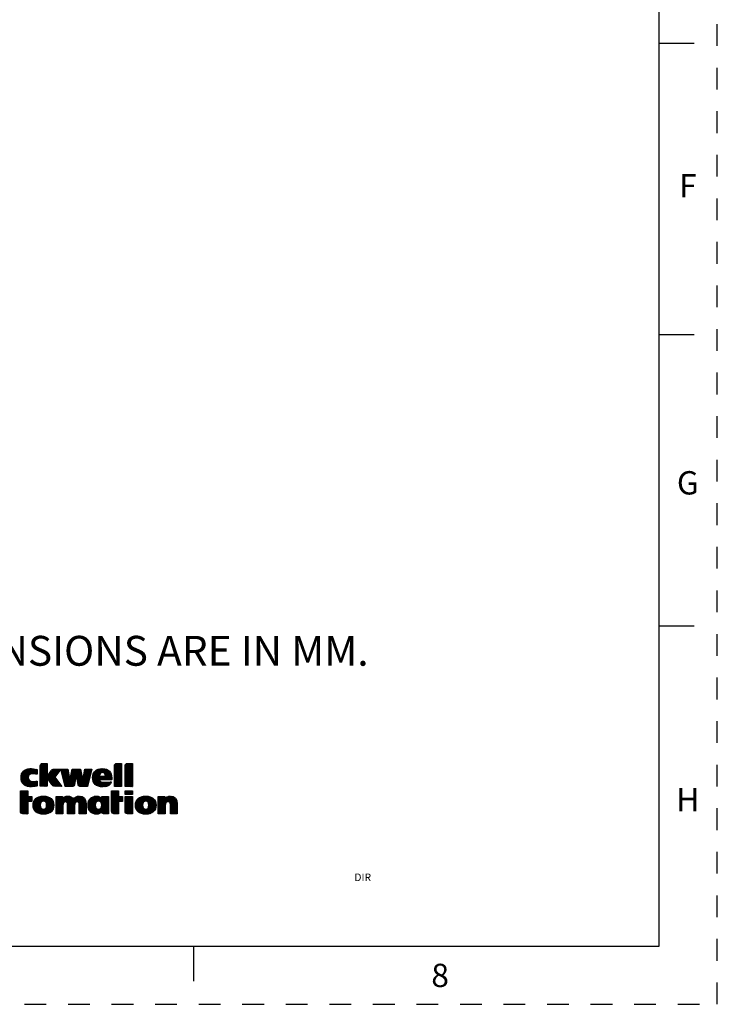
# Model space of a CAD drawing. Units: inches. Extents: x 0 to 34, y 0 to 22.
# Drawn here: x 28 to 34, y 0 to 8.5 of the extents above; entities that cross this region are included whole.
import ezdxf

# ---------------------------------------------------------------- set-up
doc = ezdxf.new("R2010")
doc.units = ezdxf.units.IN
doc.header["$LTSCALE"] = 1.87
doc.header["$MEASUREMENT"] = 0
doc.linetypes.add('HIDDEN', pattern=[0.2, 0.1, -0.1])
doc.layers.get('0').update_dxf_attribs({"linetype": 'CONTINUOUS'})
doc.layers.add('DEFAULT_2', color=8, linetype='HIDDEN')
doc.styles.get("Standard").update_dxf_attribs({"font": 'txt', "width": 0.8})
doc.styles.add('TEXTSTYLE_2', font='txt')

# ---------------------------------------------------------------- blocks, each defined once
blk = doc.blocks.new('2019_RA_LOGO_TB_BL0', base_point=(28.124, 1.862))
at = {"color": 2, "linetype": 'CONTINUOUS'}
for p, q in [((28.1839, 2.0148), (28.2377, 2.0687)), ((28.1839, 2.0234), (28.2292, 2.0687)), ((28.1839, 2.032), (28.2206, 2.0687)), ((28.1839, 2.0406), (28.212, 2.0687)), ((28.1839, 2.0062), (28.2433, 2.0656)), ((28.1839, 1.9976), (28.2433, 2.0571)), ((28.1839, 1.9891), (28.2433, 2.0485)), ((28.1839, 1.9805), (28.2433, 2.0399)), ((28.1839, 1.9719), (28.2433, 2.0313)), ((28.1845, 2.0498), (28.2028, 2.0681)), ((28.8212, 2.0084), (28.881, 2.0681)), ((28.8212, 2.017), (28.8724, 2.0681)), ((28.8212, 2.0255), (28.8638, 2.0681)), ((28.8212, 2.0341), (28.8552, 2.0681)), ((28.8212, 2.0427), (28.8466, 2.0681)), ((28.8212, 1.9998), (28.8836, 2.0621)), ((28.8212, 1.9912), (28.8836, 2.0536)), ((28.8212, 1.9826), (28.8836, 2.045)), ((28.8212, 1.974), (28.8836, 2.0364)), ((28.822, 2.0521), (28.8372, 2.0673)), ((28.9134, 2.0062), (28.9754, 2.0681)), ((28.9134, 2.0148), (28.9668, 2.0681)), ((28.9134, 2.0233), (28.9582, 2.0681)), ((28.9134, 2.0319), (28.9496, 2.0681)), ((28.9134, 2.0405), (28.9411, 2.0681)), ((28.9134, 1.9976), (28.9758, 2.0599)), ((28.9134, 1.989), (28.9758, 2.0514)), ((28.9134, 1.9804), (28.9758, 2.0428)), ((28.9134, 1.9718), (28.9758, 2.0342)), ((28.9139, 2.0495), (28.9321, 2.0677)), ((28.0199, 1.9452), (28.0978, 2.0231)), ((28.0204, 1.9372), (28.1061, 2.0229)), ((28.0204, 1.9543), (28.0886, 2.0225)), ((28.0212, 1.9294), (28.1145, 2.0226)), ((28.0217, 1.9642), (28.0783, 2.0208)), ((28.0227, 1.9223), (28.1224, 2.022)), ((28.0247, 1.9157), (28.1302, 2.0212)), ((28.0247, 1.9758), (28.0663, 2.0174)), ((28.0271, 1.9095), (28.1376, 2.02)), ((28.0301, 1.904), (28.0829, 1.9567)), ((28.0328, 1.9925), (28.0492, 2.0089)), ((28.0333, 1.8985), (28.0811, 1.9464)), ((28.1018, 1.9757), (28.1448, 2.0187)), ((28.1125, 1.9778), (28.1521, 2.0174)), ((28.1213, 1.9779), (28.1576, 2.0142)), ((28.1296, 1.9777), (28.1584, 2.0065)), ((28.1379, 1.9774), (28.1584, 1.9979)), ((28.1456, 1.9765), (28.1584, 1.9893)), ((28.1532, 1.9755), (28.1584, 1.9808)), ((28.1839, 1.9633), (28.2433, 2.0227)), ((28.1839, 1.8946), (28.3091, 2.0198)), ((28.1839, 1.8861), (28.3176, 2.0197)), ((28.1839, 1.9547), (28.2433, 2.0141)), ((28.1839, 1.9461), (28.2433, 2.0056)), ((28.1839, 1.9376), (28.2433, 1.997)), ((28.1839, 1.929), (28.2433, 1.9884)), ((28.1839, 1.9204), (28.2433, 1.9798)), ((28.1839, 1.9118), (28.2433, 1.9712)), ((28.1839, 1.9032), (28.2433, 1.9626)), ((28.2467, 1.9403), (28.3261, 2.0197)), ((28.2502, 1.9352), (28.3346, 2.0196)), ((28.2537, 1.9301), (28.3431, 2.0196)), ((28.2572, 1.925), (28.3517, 2.0195)), ((28.2607, 1.92), (28.3602, 2.0194)), ((28.261, 1.9803), (28.3002, 2.0196)), ((28.2642, 1.9149), (28.3412, 1.9919)), ((28.2677, 1.9098), (28.3101, 1.9522)), ((28.2712, 1.9047), (28.3121, 1.9456)), ((28.2822, 2.0102), (28.2871, 2.015)), ((28.364, 2.0147), (28.3687, 2.0194)), ((28.3657, 2.0078), (28.3773, 2.0194)), ((28.3674, 2.0009), (28.3859, 2.0194)), ((28.369, 1.9939), (28.3945, 2.0194)), ((28.3707, 1.987), (28.4031, 2.0194)), ((28.3723, 1.9801), (28.4117, 2.0194)), ((28.374, 1.9731), (28.4202, 2.0194)), ((28.3756, 1.9662), (28.4232, 2.0138)), ((28.3773, 1.9593), (28.4245, 2.0065)), ((28.3789, 1.9524), (28.4258, 1.9992)), ((28.3806, 1.9454), (28.4271, 1.9919)), ((28.3822, 1.9385), (28.4284, 1.9846)), ((28.3839, 1.9316), (28.4297, 1.9774)), ((28.3856, 1.9246), (28.431, 1.9701)), ((28.3872, 1.9177), (28.4323, 1.9628)), ((28.3889, 1.9108), (28.4336, 1.9555)), ((28.3905, 1.9039), (28.4349, 1.9482)), ((28.3971, 1.8762), (28.4921, 1.9711)), ((28.4007, 1.8711), (28.4907, 1.9611)), ((28.4093, 1.8711), (28.4892, 1.9511)), ((28.4408, 1.9284), (28.5304, 2.018)), ((28.443, 1.9391), (28.5232, 2.0194)), ((28.4451, 1.9499), (28.5147, 2.0194)), ((28.4473, 1.9606), (28.5061, 2.0194)), ((28.4495, 1.9714), (28.4975, 2.0194)), ((28.4517, 1.9822), (28.4889, 2.0194)), ((28.4538, 1.9929), (28.4803, 2.0194)), ((28.456, 2.0037), (28.4717, 2.0194)), ((28.4582, 2.0145), (28.4632, 2.0194)), ((28.4929, 1.9719), (28.5318, 2.0109)), ((28.4976, 1.9681), (28.5333, 2.0037)), ((28.4987, 1.9606), (28.5347, 1.9966)), ((28.4998, 1.9531), (28.5362, 1.9894)), ((28.5009, 1.9456), (28.5376, 1.9823)), ((28.502, 1.9381), (28.5391, 1.9751)), ((28.5031, 1.9306), (28.5405, 1.968)), ((28.5041, 1.9231), (28.5419, 1.9609)), ((28.5052, 1.9156), (28.5434, 1.9537)), ((28.5063, 1.9081), (28.5448, 1.9466)), ((28.5119, 1.8793), (28.6186, 1.986)), ((28.5156, 1.8744), (28.6159, 1.9747)), ((28.5217, 1.872), (28.6132, 1.9634)), ((28.5295, 1.8711), (28.6105, 1.9521)), ((28.5505, 1.9265), (28.6213, 1.9973)), ((28.5524, 1.937), (28.624, 2.0085)), ((28.5543, 1.9475), (28.6265, 2.0196)), ((28.5562, 1.958), (28.6179, 2.0196)), ((28.5581, 1.9685), (28.6092, 2.0196)), ((28.56, 1.979), (28.6006, 2.0195)), ((28.5619, 1.9894), (28.592, 2.0195)), ((28.5638, 1.9999), (28.5834, 2.0195)), ((28.5657, 2.0104), (28.5748, 2.0194)), ((28.6348, 1.9507), (28.7067, 2.0226)), ((28.6349, 1.9422), (28.7156, 2.023)), ((28.6355, 1.9342), (28.7241, 2.0229)), ((28.6357, 1.9602), (28.6969, 2.0214)), ((28.6366, 1.9268), (28.7321, 2.0223)), ((28.6375, 1.9706), (28.686, 2.0191)), ((28.6382, 1.9197), (28.6988, 1.9804)), ((28.6402, 1.9132), (28.6932, 1.9662)), ((28.6422, 1.9839), (28.6723, 2.0139)), ((28.6427, 1.9072), (28.6936, 1.958)), ((28.6455, 1.9014), (28.7022, 1.958)), ((28.6491, 1.8964), (28.7108, 1.958)), ((28.6529, 1.8916), (28.7194, 1.958)), ((28.6963, 1.9264), (28.7279, 1.958)), ((28.7019, 1.9834), (28.7396, 2.0212)), ((28.7049, 1.9264), (28.7365, 1.958)), ((28.7135, 1.9264), (28.7835, 1.9964)), ((28.7155, 1.9885), (28.7467, 2.0197)), ((28.7221, 1.9264), (28.7869, 1.9912)), ((28.7241, 1.9885), (28.7532, 2.0176)), ((28.7306, 1.9264), (28.7901, 1.9859)), ((28.7307, 1.9865), (28.7595, 2.0153)), ((28.7357, 1.983), (28.765, 2.0123)), ((28.7392, 1.9264), (28.7926, 1.9798)), ((28.7395, 1.9782), (28.7703, 2.009)), ((28.7423, 1.9723), (28.7751, 2.0052)), ((28.7439, 1.9654), (28.7795, 2.001)), ((28.7478, 1.9264), (28.7949, 1.9734)), ((28.7564, 1.9264), (28.7965, 1.9665)), ((28.765, 1.9264), (28.7978, 1.9592)), ((28.7736, 1.9264), (28.7985, 1.9514)), ((28.8212, 1.9655), (28.8836, 2.0278)), ((28.8212, 1.9569), (28.8836, 2.0192)), ((28.8212, 1.9483), (28.8836, 2.0106)), ((28.8212, 1.9397), (28.8836, 2.0021)), ((28.8212, 1.9311), (28.8836, 1.9935)), ((28.8212, 1.9225), (28.8836, 1.9849)), ((28.8212, 1.914), (28.8836, 1.9763)), ((28.8212, 1.9054), (28.8836, 1.9677)), ((28.8212, 1.8968), (28.8836, 1.9591)), ((28.8212, 1.8882), (28.8836, 1.9506)), ((28.9134, 1.9633), (28.9758, 2.0256)), ((28.9134, 1.9547), (28.9758, 2.017)), ((28.9134, 1.9461), (28.9758, 2.0084)), ((28.9134, 1.9375), (28.9758, 1.9999)), ((28.9134, 1.9289), (28.9758, 1.9913)), ((28.9134, 1.9203), (28.9758, 1.9827)), ((28.9134, 1.9117), (28.9758, 1.9741)), ((28.9134, 1.9032), (28.9758, 1.9655)), ((28.9134, 1.8946), (28.9758, 1.9569)), ((28.9134, 1.886), (28.9758, 1.9484)), ((28.0372, 1.8939), (28.0819, 1.9385)), ((28.0412, 1.8893), (28.084, 1.9321)), ((28.0459, 1.8854), (28.0874, 1.9269)), ((28.0508, 1.8817), (28.0916, 1.9225)), ((28.0562, 1.8786), (28.0967, 1.9191)), ((28.062, 1.8757), (28.1027, 1.9164)), ((28.0681, 1.8733), (28.1096, 1.9148)), ((28.0747, 1.8713), (28.1174, 1.914)), ((28.0817, 1.8697), (28.126, 1.914)), ((28.089, 1.8685), (28.1348, 1.9142)), ((28.0972, 1.8681), (28.1435, 1.9144)), ((28.1057, 1.868), (28.1524, 1.9147)), ((28.1143, 1.868), (28.1584, 1.9121)), ((28.1237, 1.8688), (28.1584, 1.9035)), ((28.133, 1.8695), (28.1584, 1.8949)), ((28.1433, 1.8713), (28.1584, 1.8863)), ((28.1537, 1.8731), (28.1581, 1.8775)), ((28.1839, 1.8775), (28.2433, 1.9369)), ((28.1863, 1.8714), (28.2433, 1.9283)), ((28.1949, 1.8714), (28.2433, 1.9197)), ((28.2035, 1.8714), (28.2433, 1.9111)), ((28.2121, 1.8714), (28.2433, 1.9026)), ((28.2207, 1.8714), (28.2433, 1.894)), ((28.2293, 1.8714), (28.2433, 1.8854)), ((28.2378, 1.8714), (28.2433, 1.8768)), ((28.2747, 1.8996), (28.3158, 1.9407)), ((28.2782, 1.8945), (28.3195, 1.9358)), ((28.2817, 1.8894), (28.3232, 1.9309)), ((28.2853, 1.8845), (28.3269, 1.9261)), ((28.2892, 1.8798), (28.3306, 1.9212)), ((28.2937, 1.8757), (28.3343, 1.9163)), ((28.2998, 1.8732), (28.338, 1.9114)), ((28.3067, 1.8715), (28.3417, 1.9065)), ((28.315, 1.8713), (28.3454, 1.9017)), ((28.3235, 1.8712), (28.3491, 1.8968)), ((28.3321, 1.8711), (28.3528, 1.8919)), ((28.3406, 1.8711), (28.3565, 1.887)), ((28.3491, 1.871), (28.3602, 1.8821)), ((28.3576, 1.8709), (28.3639, 1.8773)), ((28.3661, 1.8709), (28.3676, 1.8724)), ((28.3922, 1.8969), (28.4362, 1.9409)), ((28.3938, 1.89), (28.4375, 1.9336)), ((28.3955, 1.8831), (28.4388, 1.9264)), ((28.4179, 1.8711), (28.4878, 1.941)), ((28.4265, 1.8711), (28.4863, 1.931)), ((28.435, 1.8711), (28.4849, 1.921)), ((28.4436, 1.8711), (28.4834, 1.9109)), ((28.4522, 1.8711), (28.482, 1.9009)), ((28.4608, 1.8711), (28.4805, 1.8909)), ((28.4712, 1.873), (28.4774, 1.8791)), ((28.5074, 1.9006), (28.5463, 1.9394)), ((28.5085, 1.8931), (28.5477, 1.9323)), ((28.5096, 1.8856), (28.5491, 1.9252)), ((28.538, 1.8711), (28.6078, 1.9409)), ((28.5466, 1.8711), (28.6051, 1.9296)), ((28.5552, 1.8711), (28.6024, 1.9183)), ((28.5638, 1.8711), (28.5997, 1.907)), ((28.5724, 1.8711), (28.597, 1.8957)), ((28.581, 1.8711), (28.5943, 1.8844)), ((28.5895, 1.8711), (28.5916, 1.8732)), ((28.6573, 1.8874), (28.6943, 1.9243)), ((28.662, 1.8835), (28.697, 1.9185)), ((28.6671, 1.88), (28.7009, 1.9138)), ((28.6728, 1.8771), (28.7063, 1.9106)), ((28.6786, 1.8744), (28.7129, 1.9087)), ((28.6852, 1.8723), (28.7205, 1.9077)), ((28.6918, 1.8704), (28.7288, 1.9074)), ((28.6992, 1.8692), (28.7374, 1.9074)), ((28.7065, 1.868), (28.7461, 1.9075)), ((28.7147, 1.8675), (28.7549, 1.9077)), ((28.7229, 1.8671), (28.7637, 1.9079)), ((28.7317, 1.8674), (28.7726, 1.9082)), ((28.7408, 1.8679), (28.7815, 1.9085)), ((28.7513, 1.8698), (28.7904, 1.9089)), ((28.7634, 1.8733), (28.7935, 1.9034)), ((28.7821, 1.9264), (28.799, 1.9432)), ((28.7907, 1.9264), (28.799, 1.9346)), ((28.8212, 1.8796), (28.8836, 1.942)), ((28.8212, 1.871), (28.8836, 1.9334)), ((28.8296, 1.8709), (28.8836, 1.9248)), ((28.8382, 1.8709), (28.8836, 1.9162)), ((28.8468, 1.8709), (28.8836, 1.9076)), ((28.8554, 1.8709), (28.8836, 1.8991)), ((28.864, 1.8709), (28.8836, 1.8905)), ((28.8726, 1.8709), (28.8836, 1.8819)), ((28.8811, 1.8709), (28.8836, 1.8733)), ((28.9134, 1.8774), (28.9758, 1.9398)), ((28.9155, 1.8709), (28.9758, 1.9312)), ((28.9241, 1.8709), (28.9758, 1.9226)), ((28.9326, 1.8709), (28.9758, 1.914)), ((28.9412, 1.8709), (28.9758, 1.9054)), ((28.9498, 1.8709), (28.9758, 1.8969)), ((28.9584, 1.8709), (28.9758, 1.8883)), ((28.967, 1.8709), (28.9758, 1.8797)), ((28.9756, 1.8709), (28.9758, 1.8711)), ((28.0142, 1.7764), (28.0701, 1.8324)), ((28.0142, 1.785), (28.0615, 1.8324)), ((28.0142, 1.7936), (28.0529, 1.8324)), ((28.0142, 1.8022), (28.0444, 1.8324)), ((28.0142, 1.8108), (28.0358, 1.8324)), ((28.0142, 1.8194), (28.0272, 1.8324)), ((28.0142, 1.8279), (28.0186, 1.8324)), ((28.0142, 1.7679), (28.0772, 1.8309)), ((28.0142, 1.7593), (28.0772, 1.8223)), ((28.0142, 1.7507), (28.0772, 1.8137)), ((28.0142, 1.7421), (28.0772, 1.8051)), ((28.0142, 1.7335), (28.0772, 1.7965)), ((28.0142, 1.7249), (28.0772, 1.7879)), ((28.0142, 1.6906), (28.1072, 1.7836)), ((28.0142, 1.6992), (28.0986, 1.7836)), ((28.0142, 1.7078), (28.09, 1.7836)), ((28.0142, 1.7164), (28.0815, 1.7836)), ((28.0142, 1.682), (28.113, 1.7809)), ((28.1236, 1.7056), (28.205, 1.7871)), ((28.1237, 1.7143), (28.1955, 1.7861)), ((28.1242, 1.6976), (28.2138, 1.7872)), ((28.1244, 1.7236), (28.1853, 1.7845)), ((28.1255, 1.6903), (28.222, 1.7868)), ((28.1268, 1.7345), (28.1737, 1.7815)), ((28.1271, 1.6833), (28.2298, 1.786)), ((28.1295, 1.6772), (28.2372, 1.7849)), ((28.204, 1.7431), (28.2442, 1.7833)), ((28.2138, 1.7443), (28.2509, 1.7814)), ((28.221, 1.7429), (28.2571, 1.779)), ((28.2266, 1.7399), (28.2629, 1.7763)), ((28.3205, 1.6879), (28.4197, 1.7872)), ((28.3205, 1.6793), (28.428, 1.7868)), ((28.3205, 1.6965), (28.4102, 1.7862)), ((28.3205, 1.6708), (28.4356, 1.7858)), ((28.3205, 1.7308), (28.3734, 1.7838)), ((28.3205, 1.7394), (28.3648, 1.7838)), ((28.3205, 1.748), (28.3563, 1.7838)), ((28.3205, 1.7566), (28.3477, 1.7838)), ((28.3205, 1.7652), (28.3391, 1.7838)), ((28.3205, 1.7738), (28.3305, 1.7838)), ((28.3205, 1.7823), (28.3219, 1.7838)), ((28.3205, 1.7051), (28.3988, 1.7834)), ((28.3205, 1.7223), (28.3748, 1.7765)), ((28.3958, 1.7374), (28.4421, 1.7838)), ((28.4051, 1.7382), (28.4483, 1.7814)), ((28.4115, 1.736), (28.4536, 1.7781)), ((28.4201, 1.6845), (28.5227, 1.7871)), ((28.4201, 1.6931), (28.5136, 1.7866)), ((28.4201, 1.6759), (28.5305, 1.7863)), ((28.4201, 1.6673), (28.5379, 1.7851)), ((28.4201, 1.7016), (28.5032, 1.7848)), ((28.4201, 1.7102), (28.4886, 1.7788)), ((28.4994, 1.738), (28.5444, 1.783)), ((28.5073, 1.7374), (28.5503, 1.7804)), ((28.5129, 1.7344), (28.5556, 1.7771)), ((28.5957, 1.7142), (28.6693, 1.7878)), ((28.5957, 1.7056), (28.6774, 1.7873)), ((28.5964, 1.6977), (28.6844, 1.7857)), ((28.5966, 1.7237), (28.6601, 1.7872)), ((28.5973, 1.69), (28.6908, 1.7835)), ((28.5982, 1.7339), (28.6501, 1.7858)), ((28.5989, 1.6831), (28.6964, 1.7806)), ((28.6007, 1.6763), (28.7014, 1.777)), ((28.6019, 1.7461), (28.6381, 1.7824)), ((28.6928, 1.7427), (28.7344, 1.7843)), ((28.6987, 1.7399), (28.743, 1.7843)), ((28.7034, 1.7361), (28.7516, 1.7843)), ((28.707, 1.7311), (28.7602, 1.7843)), ((28.7097, 1.7252), (28.7688, 1.7843)), ((28.7116, 1.7185), (28.7718, 1.7787)), ((28.7124, 1.7708), (28.7259, 1.7843)), ((28.7124, 1.7794), (28.7173, 1.7843)), ((28.7967, 1.7778), (28.8513, 1.8325)), ((28.7967, 1.7864), (28.8427, 1.8325)), ((28.7967, 1.795), (28.8342, 1.8325)), ((28.7967, 1.8036), (28.8256, 1.8325)), ((28.7967, 1.8122), (28.817, 1.8325)), ((28.7967, 1.8207), (28.8084, 1.8325)), ((28.7967, 1.8293), (28.7998, 1.8325)), ((28.7967, 1.7692), (28.8561, 1.8287)), ((28.7967, 1.7607), (28.8561, 1.8201)), ((28.7967, 1.7521), (28.8561, 1.8115)), ((28.7967, 1.7435), (28.8561, 1.8029)), ((28.7967, 1.7349), (28.8561, 1.7943)), ((28.7967, 1.7263), (28.8561, 1.7857)), ((28.7967, 1.692), (28.8884, 1.7838)), ((28.7967, 1.7006), (28.8798, 1.7838)), ((28.7967, 1.7092), (28.8713, 1.7838)), ((28.7967, 1.7177), (28.8627, 1.7838)), ((28.7967, 1.6834), (28.892, 1.7787)), ((28.9135, 1.8325), (28.9765, 1.8325)), ((28.9135, 1.8018), (28.9135, 1.8325)), ((28.9135, 1.8089), (28.9372, 1.8325)), ((28.9135, 1.8174), (28.9286, 1.8325)), ((28.9135, 1.826), (28.92, 1.8325)), ((28.9765, 1.8018), (28.9135, 1.8018)), ((28.9135, 1.723), (28.9743, 1.7838)), ((28.9135, 1.7316), (28.9657, 1.7838)), ((28.9135, 1.7402), (28.9571, 1.7838)), ((28.9135, 1.7488), (28.9485, 1.7838)), ((28.9135, 1.7574), (28.9399, 1.7838)), ((28.9135, 1.7659), (28.9313, 1.7838)), ((28.9135, 1.7745), (28.9228, 1.7838)), ((28.9135, 1.7831), (28.9142, 1.7838)), ((28.9135, 1.7144), (28.9765, 1.7774)), ((28.915, 1.8018), (28.9458, 1.8325)), ((28.9236, 1.8018), (28.9543, 1.8325)), ((28.9322, 1.8018), (28.9629, 1.8325)), ((28.9408, 1.8018), (28.9715, 1.8325)), ((28.9494, 1.8018), (28.9765, 1.8289)), ((28.9579, 1.8018), (28.9765, 1.8204)), ((28.9665, 1.8018), (28.9765, 1.8118)), ((28.9751, 1.8018), (28.9765, 1.8032)), ((28.9765, 1.8325), (28.9765, 1.8018)), ((29.0018, 1.7083), (29.0803, 1.7868)), ((29.0023, 1.7002), (29.0894, 1.7873)), ((29.0023, 1.7173), (29.0708, 1.7858)), ((29.0033, 1.6926), (29.0977, 1.7871)), ((29.0036, 1.7272), (29.06, 1.7836)), ((29.0048, 1.6856), (29.1055, 1.7863)), ((29.0068, 1.7391), (29.0474, 1.7797)), ((29.007, 1.6791), (29.1133, 1.7854)), ((29.0765, 1.7401), (29.1203, 1.7838)), ((29.0894, 1.7444), (29.1272, 1.7822)), ((29.0971, 1.7435), (29.1334, 1.7798)), ((29.1032, 1.741), (29.1395, 1.7773)), ((29.1988, 1.6821), (29.3038, 1.7871)), ((29.1988, 1.6907), (29.2949, 1.7868)), ((29.1988, 1.6735), (29.3118, 1.7865)), ((29.1988, 1.6649), (29.3192, 1.7853)), ((29.1988, 1.6993), (29.2845, 1.785)), ((29.1988, 1.7336), (29.2489, 1.7838)), ((29.1988, 1.7422), (29.2404, 1.7838)), ((29.1988, 1.7508), (29.2318, 1.7838)), ((29.1988, 1.7594), (29.2232, 1.7838)), ((29.1988, 1.7679), (29.2146, 1.7838)), ((29.1988, 1.7765), (29.206, 1.7838)), ((29.1988, 1.725), (29.2536, 1.7799)), ((29.1988, 1.7079), (29.2708, 1.7798)), ((29.2815, 1.739), (29.326, 1.7835)), ((29.2893, 1.7383), (29.3319, 1.7809)), ((29.2951, 1.7355), (29.3375, 1.7779)), ((28.0142, 1.6734), (28.0772, 1.7364)), ((28.0142, 1.6649), (28.0772, 1.7278)), ((28.0142, 1.6563), (28.0772, 1.7193)), ((28.0157, 1.6492), (28.0772, 1.7107)), ((28.0187, 1.6437), (28.0772, 1.7021)), ((28.023, 1.6393), (28.0772, 1.6935)), ((28.0806, 1.7399), (28.113, 1.7723)), ((28.0892, 1.7399), (28.113, 1.7637)), ((28.0978, 1.7399), (28.113, 1.7551)), ((28.1064, 1.7399), (28.113, 1.7465)), ((28.1321, 1.6712), (28.1882, 1.7273)), ((28.1332, 1.7495), (28.1581, 1.7744)), ((28.1353, 1.6658), (28.1853, 1.7158)), ((28.1389, 1.6608), (28.1849, 1.7068)), ((28.1429, 1.6562), (28.1858, 1.6992)), ((28.1473, 1.652), (28.1878, 1.6925)), ((28.1887, 1.6334), (28.2956, 1.7403)), ((28.1964, 1.6324), (28.2979, 1.734)), ((28.2042, 1.6317), (28.2994, 1.7269)), ((28.2125, 1.6314), (28.3005, 1.7194)), ((28.2215, 1.6318), (28.3011, 1.7114)), ((28.231, 1.6327), (28.3008, 1.7025)), ((28.2311, 1.7359), (28.2684, 1.7732)), ((28.2346, 1.7307), (28.2735, 1.7696)), ((28.2346, 1.6879), (28.2931, 1.7464)), ((28.2372, 1.7248), (28.2782, 1.7658)), ((28.2388, 1.7178), (28.2825, 1.7615)), ((28.2389, 1.7007), (28.2899, 1.7517)), ((28.2395, 1.7099), (28.2865, 1.7569)), ((28.2415, 1.6347), (28.2997, 1.6929)), ((28.3205, 1.7137), (28.3748, 1.768)), ((28.3205, 1.6622), (28.3826, 1.7243)), ((28.3205, 1.6536), (28.3798, 1.7129)), ((28.3205, 1.645), (28.3793, 1.7038)), ((28.3205, 1.6364), (28.3793, 1.6953)), ((28.4159, 1.7318), (28.4585, 1.7744)), ((28.4183, 1.7256), (28.463, 1.7703)), ((28.4194, 1.7182), (28.4669, 1.7656)), ((28.4201, 1.6587), (28.481, 1.7197)), ((28.4201, 1.6501), (28.4794, 1.7095)), ((28.4201, 1.6416), (28.4792, 1.7007)), ((28.4223, 1.6352), (28.4792, 1.6921)), ((28.5164, 1.7294), (28.5603, 1.7732)), ((28.5186, 1.7229), (28.5645, 1.7688)), ((28.5193, 1.7151), (28.568, 1.7638)), ((28.5197, 1.7068), (28.5711, 1.7583)), ((28.5197, 1.6982), (28.5736, 1.7522)), ((28.5197, 1.6897), (28.5755, 1.7455)), ((28.5197, 1.6811), (28.577, 1.7384)), ((28.5197, 1.6725), (28.5778, 1.7307)), ((28.5197, 1.6639), (28.5785, 1.7227)), ((28.5197, 1.6553), (28.5785, 1.7142)), ((28.5197, 1.6467), (28.5785, 1.7056)), ((28.5197, 1.6382), (28.5785, 1.697)), ((28.6033, 1.6703), (28.6619, 1.7289)), ((28.606, 1.6644), (28.6582, 1.7167)), ((28.6095, 1.6593), (28.6577, 1.7075)), ((28.613, 1.6543), (28.6585, 1.6998)), ((28.6174, 1.65), (28.6604, 1.6931)), ((28.6597, 1.6323), (28.7718, 1.7444)), ((28.6678, 1.6318), (28.7718, 1.7358)), ((28.6746, 1.7416), (28.7061, 1.7731)), ((28.6768, 1.6322), (28.7718, 1.7272)), ((28.6854, 1.7438), (28.7098, 1.7683)), ((28.688, 1.6348), (28.7718, 1.7186)), ((28.7081, 1.6893), (28.7718, 1.7529)), ((28.7118, 1.7015), (28.7718, 1.7615)), ((28.7123, 1.7107), (28.7718, 1.7701)), ((28.7125, 1.6507), (28.7718, 1.71)), ((28.7144, 1.6441), (28.7718, 1.7014)), ((28.7182, 1.6393), (28.7718, 1.6929)), ((28.7967, 1.6748), (28.8561, 1.7342)), ((28.7967, 1.6662), (28.8561, 1.7257)), ((28.7967, 1.6577), (28.8561, 1.7171)), ((28.7977, 1.6502), (28.8561, 1.7085)), ((28.8006, 1.6444), (28.8561, 1.6999)), ((28.8048, 1.6401), (28.8561, 1.6913)), ((28.8618, 1.74), (28.892, 1.7702)), ((28.8704, 1.74), (28.892, 1.7616)), ((28.879, 1.74), (28.892, 1.753)), ((28.8876, 1.74), (28.892, 1.7444)), ((28.9135, 1.7059), (28.9765, 1.7689)), ((28.9135, 1.6973), (28.9765, 1.7603)), ((28.9135, 1.6887), (28.9765, 1.7517)), ((28.9135, 1.6801), (28.9765, 1.7431)), ((28.9135, 1.6715), (28.9765, 1.7345)), ((28.9135, 1.6629), (28.9765, 1.7259)), ((28.9138, 1.6546), (28.9765, 1.7174)), ((28.9157, 1.6479), (28.9765, 1.7088)), ((28.9189, 1.6426), (28.9765, 1.7002)), ((28.9235, 1.6386), (28.9765, 1.6916)), ((29.0094, 1.673), (29.07, 1.7335)), ((29.0125, 1.6675), (29.064, 1.719)), ((29.0158, 1.6622), (29.0631, 1.7095)), ((29.0181, 1.7589), (29.0268, 1.7676)), ((29.0198, 1.6577), (29.0637, 1.7015)), ((29.024, 1.6532), (29.0653, 1.6946)), ((29.0648, 1.6339), (29.1731, 1.7423)), ((29.0721, 1.6327), (29.1755, 1.7361)), ((29.0799, 1.6319), (29.1772, 1.7292)), ((29.088, 1.6314), (29.1786, 1.722)), ((29.0967, 1.6315), (29.1792, 1.714)), ((29.1062, 1.6324), (29.1793, 1.7055)), ((29.108, 1.7373), (29.145, 1.7742)), ((29.1119, 1.7326), (29.1503, 1.7709)), ((29.1147, 1.7268), (29.155, 1.7671)), ((29.1152, 1.693), (29.1704, 1.7481)), ((29.1163, 1.6339), (29.1786, 1.6963)), ((29.1167, 1.7202), (29.1595, 1.763)), ((29.1175, 1.7038), (29.1672, 1.7535)), ((29.1177, 1.7126), (29.1635, 1.7584)), ((29.1988, 1.7164), (29.2536, 1.7713)), ((29.1988, 1.6564), (29.2595, 1.717)), ((29.1988, 1.6478), (29.2582, 1.7072)), ((29.1988, 1.6392), (29.2582, 1.6986)), ((29.2989, 1.7308), (29.3424, 1.7742)), ((29.3012, 1.7244), (29.3466, 1.7698)), ((29.3022, 1.7169), (29.3504, 1.765)), ((29.3027, 1.7087), (29.3535, 1.7596)), ((29.3027, 1.7002), (29.3564, 1.7539)), ((29.3027, 1.6916), (29.3583, 1.7472)), ((29.3027, 1.683), (29.3602, 1.7405)), ((29.3027, 1.6744), (29.361, 1.7327)), ((29.3027, 1.6658), (29.3617, 1.7249)), ((29.3027, 1.6572), (29.3618, 1.7164)), ((29.3027, 1.6487), (29.3618, 1.7078)), ((29.3027, 1.6401), (29.3618, 1.6992)), ((29.3064, 1.6352), (29.3618, 1.6906)), ((28.0286, 1.6364), (28.0772, 1.6849)), ((28.0359, 1.6351), (28.0772, 1.6763)), ((28.0445, 1.6351), (28.0772, 1.6678)), ((28.0531, 1.6351), (28.0772, 1.6592)), ((28.0617, 1.6351), (28.0772, 1.6506)), ((28.0703, 1.6351), (28.0772, 1.642)), ((28.152, 1.6482), (28.1906, 1.6868)), ((28.1572, 1.6448), (28.1944, 1.682)), ((28.1627, 1.6417), (28.1992, 1.6782)), ((28.1687, 1.6391), (28.2052, 1.6756)), ((28.1749, 1.6368), (28.2131, 1.6749)), ((28.1817, 1.635), (28.2244, 1.6777)), ((28.2538, 1.6383), (28.2969, 1.6815)), ((28.2707, 1.6467), (28.2886, 1.6646)), ((28.3279, 1.6352), (28.3793, 1.6867)), ((28.3365, 1.6352), (28.3793, 1.6781)), ((28.3451, 1.6352), (28.3793, 1.6695)), ((28.3537, 1.6352), (28.3793, 1.6609)), ((28.3622, 1.6352), (28.3793, 1.6523)), ((28.3708, 1.6352), (28.3793, 1.6438)), ((28.4309, 1.6352), (28.4792, 1.6835)), ((28.4395, 1.6352), (28.4792, 1.6749)), ((28.4481, 1.6352), (28.4792, 1.6664)), ((28.4567, 1.6352), (28.4792, 1.6578)), ((28.4652, 1.6352), (28.4792, 1.6492)), ((28.4738, 1.6352), (28.4792, 1.6406)), ((28.5253, 1.6352), (28.5785, 1.6884)), ((28.5339, 1.6352), (28.5785, 1.6798)), ((28.5425, 1.6352), (28.5785, 1.6713)), ((28.5511, 1.6352), (28.5785, 1.6627)), ((28.5597, 1.6352), (28.5785, 1.6541)), ((28.5682, 1.6352), (28.5785, 1.6455)), ((28.5768, 1.6352), (28.5785, 1.6369)), ((28.6219, 1.646), (28.6632, 1.6872)), ((28.6271, 1.6426), (28.6668, 1.6823)), ((28.6325, 1.6394), (28.6715, 1.6785)), ((28.6386, 1.6369), (28.6774, 1.6757)), ((28.6451, 1.6348), (28.6848, 1.6746)), ((28.6521, 1.6332), (28.6962, 1.6773)), ((28.6849, 1.6746), (28.6851, 1.6749)), ((28.7238, 1.6363), (28.7718, 1.6843)), ((28.7316, 1.6355), (28.7718, 1.6757)), ((28.7402, 1.6355), (28.7718, 1.6671)), ((28.7488, 1.6355), (28.7718, 1.6585)), ((28.7574, 1.6355), (28.7718, 1.6499)), ((28.766, 1.6355), (28.7718, 1.6414)), ((28.8102, 1.6369), (28.8561, 1.6827)), ((28.8172, 1.6353), (28.8561, 1.6742)), ((28.8257, 1.6352), (28.8561, 1.6656)), ((28.8343, 1.6352), (28.8561, 1.657)), ((28.8429, 1.6352), (28.8561, 1.6484)), ((28.8514, 1.6352), (28.8561, 1.6398)), ((28.9295, 1.636), (28.9765, 1.683)), ((28.9373, 1.6352), (28.9765, 1.6744)), ((28.9459, 1.6352), (28.9765, 1.6659)), ((28.9544, 1.6352), (28.9765, 1.6573)), ((28.963, 1.6352), (28.9765, 1.6487)), ((28.9716, 1.6352), (28.9765, 1.6401)), ((29.0287, 1.6494), (29.0679, 1.6886)), ((29.0337, 1.6458), (29.0714, 1.6834)), ((29.0392, 1.6427), (29.0758, 1.6793)), ((29.045, 1.6399), (29.0814, 1.6763)), ((29.0512, 1.6375), (29.0885, 1.6748)), ((29.0578, 1.6355), (29.0982, 1.6759)), ((29.1276, 1.6366), (29.1764, 1.6854)), ((29.1426, 1.6431), (29.1711, 1.6716)), ((29.2034, 1.6352), (29.2582, 1.69)), ((29.212, 1.6352), (29.2582, 1.6814)), ((29.2206, 1.6352), (29.2582, 1.6729)), ((29.2292, 1.6352), (29.2582, 1.6643)), ((29.2378, 1.6352), (29.2582, 1.6557)), ((29.2463, 1.6352), (29.2582, 1.6471)), ((29.2549, 1.6352), (29.2582, 1.6385)), ((29.315, 1.6352), (29.3618, 1.682)), ((29.3236, 1.6352), (29.3618, 1.6734)), ((29.3322, 1.6352), (29.3618, 1.6649)), ((29.3408, 1.6352), (29.3618, 1.6563)), ((29.3493, 1.6352), (29.3618, 1.6477)), ((29.3579, 1.6352), (29.3618, 1.6391))]:
    blk.add_line(p, q, dxfattribs=at)
for points, knots in [([(28.5674, 2.0194), (28.5674, 2.0194), (28.5498, 1.9222), (28.5498, 1.9222), (28.5498, 1.9222), (28.5301, 2.0194), (28.5301, 2.0194), (28.5301, 2.0194), (28.4592, 2.0194), (28.4592, 2.0194), (28.4592, 2.0194), (28.4395, 1.9222), (28.4395, 1.9222), (28.4395, 1.9222), (28.4222, 2.0194), (28.4222, 2.0194), (28.4222, 2.0194), (28.3629, 2.0194), (28.3629, 2.0194), (28.3629, 2.0194), (28.3014, 2.0199), (28.3014, 2.0199), (28.2917, 2.0195), (28.2828, 2.014), (28.2783, 2.0054), (28.2783, 2.0054), (28.2433, 1.9547), (28.2433, 1.9547), (28.2433, 1.9547), (28.2433, 2.0687), (28.2433, 2.0687), (28.2433, 2.0687), (28.2053, 2.0687), (28.2053, 2.0687), (28.1934, 2.0685), (28.1838, 2.0588), (28.1839, 2.047), (28.1839, 2.047), (28.1839, 1.8714), (28.1839, 1.8714), (28.1839, 1.8714), (28.2433, 1.8714), (28.2433, 1.8714), (28.2433, 1.8714), (28.2433, 1.9453), (28.2433, 1.9453), (28.2433, 1.9453), (28.2841, 1.8859), (28.2841, 1.8859), (28.2886, 1.8772), (28.2975, 1.8717), (28.3072, 1.8714), (28.3072, 1.8714), (28.3688, 1.8708), (28.3688, 1.8708), (28.3688, 1.8708), (28.3086, 1.9502), (28.3086, 1.9502), (28.3086, 1.9502), (28.3629, 2.0195), (28.3629, 2.0195), (28.3629, 2.0195), (28.3983, 1.8711), (28.3983, 1.8711), (28.3983, 1.8711), (28.4647, 1.8711), (28.4647, 1.8711), (28.4721, 1.8712), (28.4784, 1.8766), (28.4795, 1.8839), (28.4795, 1.8839), (28.4922, 1.9719), (28.4922, 1.9719), (28.4922, 1.9719), (28.4971, 1.9719), (28.4971, 1.9719), (28.4971, 1.9719), (28.5098, 1.8839), (28.5098, 1.8839), (28.511, 1.8766), (28.5172, 1.8712), (28.5246, 1.8711), (28.5246, 1.8711), (28.5911, 1.8711), (28.5911, 1.8711), (28.5911, 1.8711), (28.6266, 2.0196), (28.6266, 2.0196), (28.6266, 2.0196), (28.5674, 2.0194), (28.5674, 2.0194)], [0, 0, 0, 0, 1, 1, 1, 2, 2, 2, 3, 3, 3, 4, 4, 4, 5, 5, 5, 6, 6, 6, 7, 7, 7, 8, 8, 8, 9, 9, 9, 10, 10, 10, 11, 11, 11, 12, 12, 12, 13, 13, 13, 14, 14, 14, 15, 15, 15, 16, 16, 16, 17, 17, 17, 18, 18, 18, 19, 19, 19, 20, 20, 20, 21, 21, 21, 22, 22, 22, 23, 23, 23, 24, 24, 24, 25, 25, 25, 26, 26, 26, 27, 27, 27, 28, 28, 28, 29, 29, 29, 30, 30, 30, 30]), ([(28.8836, 2.0681), (28.8836, 2.0681), (28.8426, 2.0681), (28.8426, 2.0681), (28.8307, 2.068), (28.8211, 2.0584), (28.8212, 2.0465), (28.8212, 2.0465), (28.8212, 1.8709), (28.8212, 1.8709), (28.8212, 1.8709), (28.8836, 1.8709), (28.8836, 1.8709), (28.8836, 1.8709), (28.8836, 2.0681), (28.8836, 2.0681)], [0, 0, 0, 0, 1, 1, 1, 2, 2, 2, 3, 3, 3, 4, 4, 4, 5, 5, 5, 5]), ([(28.9758, 2.0681), (28.9758, 2.0681), (28.9348, 2.0681), (28.9348, 2.0681), (28.9229, 2.0681), (28.9134, 2.0584), (28.9134, 2.0465), (28.9134, 2.0465), (28.9134, 2.0465), (28.9134, 2.0465), (28.9134, 2.0465), (28.9134, 1.8709), (28.9134, 1.8709), (28.9134, 1.8709), (28.9758, 1.8709), (28.9758, 1.8709), (28.9758, 1.8709), (28.9758, 2.0681), (28.9758, 2.0681)], [0, 0, 0, 0, 1, 1, 1, 2, 2, 2, 3, 3, 3, 4, 4, 4, 5, 5, 5, 6, 6, 6, 6]), ([(28.0916, 1.8681), (28.1125, 1.8669), (28.1336, 1.8686), (28.1541, 1.8731), (28.1566, 1.8737), (28.1584, 1.8759), (28.1584, 1.8785), (28.1584, 1.8785), (28.1584, 1.9151), (28.1584, 1.9151), (28.1584, 1.9151), (28.1469, 1.9139), (28.1195, 1.9139), (28.0958, 1.9139), (28.081, 1.9261), (28.081, 1.9458), (28.081, 1.9656), (28.0949, 1.9781), (28.1172, 1.9781), (28.131, 1.9783), (28.1448, 1.9772), (28.1584, 1.9749), (28.1584, 1.9749), (28.1584, 2.0116), (28.1584, 2.0116), (28.1584, 2.0141), (28.1566, 2.0163), (28.1541, 2.017), (28.1347, 2.0214), (28.1148, 2.0235), (28.0949, 2.0232), (28.0487, 2.0204), (28.0198, 1.9934), (28.0198, 1.9456), (28.0199, 1.9002), (28.047, 1.8726), (28.0916, 1.8681)], [0, 0, 0, 0, 1, 1, 1, 2, 2, 2, 3, 3, 3, 4, 4, 4, 5, 5, 5, 6, 6, 6, 7, 7, 7, 8, 8, 8, 9, 9, 9, 10, 10, 10, 11, 11, 11, 12, 12, 12, 12]), ([(28.7929, 1.9089), (28.7861, 1.9089), (28.7579, 1.9073), (28.733, 1.9073), (28.7081, 1.9073), (28.6984, 1.9099), (28.6934, 1.9264), (28.6934, 1.9264), (28.7942, 1.9264), (28.7942, 1.9264), (28.7969, 1.9264), (28.799, 1.9285), (28.799, 1.9311), (28.799, 1.9311), (28.799, 1.9311), (28.799, 1.9311), (28.799, 1.9311), (28.799, 1.9427), (28.799, 1.9427), (28.799, 1.9938), (28.7718, 2.0225), (28.7199, 2.0232), (28.6619, 2.0239), (28.6347, 1.9935), (28.6347, 1.9475), (28.6347, 1.8971), (28.6613, 1.867), (28.7246, 1.867), (28.7699, 1.867), (28.7904, 1.8854), (28.7944, 1.9068), (28.7946, 1.9076), (28.7937, 1.9089), (28.7929, 1.9089)], [0, 0, 0, 0, 1, 1, 1, 2, 2, 2, 3, 3, 3, 4, 4, 4, 5, 5, 5, 6, 6, 6, 7, 7, 7, 8, 8, 8, 9, 9, 9, 10, 10, 10, 11, 11, 11, 11]), ([(28.7202, 1.9887), (28.7369, 1.9887), (28.7445, 1.975), (28.7445, 1.958), (28.7445, 1.958), (28.6925, 1.958), (28.6925, 1.958), (28.6927, 1.9752), (28.6986, 1.9887), (28.7202, 1.9887)], [0, 0, 0, 0, 1, 1, 1, 2, 2, 2, 3, 3, 3, 3]), ([(28.0772, 1.8324), (28.0772, 1.8324), (28.0142, 1.8324), (28.0142, 1.8324), (28.0142, 1.8324), (28.0142, 1.6568), (28.0142, 1.6568), (28.0141, 1.6449), (28.0237, 1.6352), (28.0356, 1.6351), (28.0356, 1.6351), (28.0356, 1.6351), (28.0356, 1.6351), (28.0356, 1.6351), (28.0772, 1.6351), (28.0772, 1.6351), (28.0772, 1.6351), (28.0772, 1.7399), (28.0772, 1.7399), (28.0772, 1.7399), (28.113, 1.7399), (28.113, 1.7399), (28.113, 1.7399), (28.113, 1.7836), (28.113, 1.7836), (28.113, 1.7836), (28.0772, 1.7836), (28.0772, 1.7836), (28.0772, 1.7836), (28.0772, 1.8324), (28.0772, 1.8324)], [0, 0, 0, 0, 1, 1, 1, 2, 2, 2, 3, 3, 3, 4, 4, 4, 5, 5, 5, 6, 6, 6, 7, 7, 7, 8, 8, 8, 9, 9, 9, 10, 10, 10, 10]), ([(28.2122, 1.7873), (28.1566, 1.7873), (28.1234, 1.7584), (28.1234, 1.7095), (28.1234, 1.6606), (28.1566, 1.6314), (28.2122, 1.6314), (28.2678, 1.6314), (28.3012, 1.6602), (28.3012, 1.7092), (28.3012, 1.7582), (28.2677, 1.7873), (28.2122, 1.7873)], [0, 0, 0, 0, 1, 1, 1, 2, 2, 2, 3, 3, 3, 4, 4, 4, 4]), ([(28.5205, 1.7873), (28.5005, 1.7876), (28.4816, 1.7783), (28.4697, 1.7622), (28.4591, 1.7787), (28.4405, 1.7882), (28.421, 1.7873), (28.4035, 1.7875), (28.3868, 1.7804), (28.3748, 1.7678), (28.3748, 1.7678), (28.3748, 1.7838), (28.3748, 1.7838), (28.3748, 1.7838), (28.3205, 1.7838), (28.3205, 1.7838), (28.3205, 1.7838), (28.3205, 1.6352), (28.3205, 1.6352), (28.3205, 1.6352), (28.3793, 1.6352), (28.3793, 1.6352), (28.3793, 1.6352), (28.3793, 1.7068), (28.3793, 1.7068), (28.3793, 1.726), (28.3881, 1.7384), (28.4016, 1.7384), (28.4112, 1.7384), (28.4201, 1.7351), (28.4201, 1.7114), (28.4201, 1.7114), (28.4201, 1.6352), (28.4201, 1.6352), (28.4201, 1.6352), (28.4792, 1.6352), (28.4792, 1.6352), (28.4792, 1.6352), (28.4792, 1.7068), (28.4792, 1.7068), (28.4792, 1.7263), (28.4876, 1.7384), (28.5011, 1.7384), (28.5108, 1.7384), (28.5197, 1.7351), (28.5197, 1.7114), (28.5197, 1.7114), (28.5197, 1.6352), (28.5197, 1.6352), (28.5197, 1.6352), (28.5785, 1.6352), (28.5785, 1.6352), (28.5785, 1.6352), (28.5785, 1.7214), (28.5785, 1.7214), (28.5785, 1.7639), (28.558, 1.7873), (28.5205, 1.7873)], [0, 0, 0, 0, 1, 1, 1, 2, 2, 2, 3, 3, 3, 4, 4, 4, 5, 5, 5, 6, 6, 6, 7, 7, 7, 8, 8, 8, 9, 9, 9, 10, 10, 10, 11, 11, 11, 12, 12, 12, 13, 13, 13, 14, 14, 14, 15, 15, 15, 16, 16, 16, 17, 17, 17, 18, 18, 18, 19, 19, 19, 19]), ([(28.7124, 1.7843), (28.7124, 1.7843), (28.7124, 1.765), (28.7124, 1.765), (28.7031, 1.7798), (28.6866, 1.7885), (28.6692, 1.7878), (28.6222, 1.7878), (28.5956, 1.7589), (28.5956, 1.71), (28.5956, 1.71), (28.5956, 1.7094), (28.5956, 1.7094), (28.5956, 1.6608), (28.6222, 1.6317), (28.6692, 1.6317), (28.6867, 1.631), (28.7032, 1.6398), (28.7124, 1.6548), (28.7124, 1.6548), (28.7124, 1.6515), (28.7124, 1.6515), (28.7123, 1.6427), (28.7193, 1.6356), (28.7281, 1.6355), (28.7281, 1.6355), (28.7281, 1.6355), (28.7281, 1.6355), (28.7281, 1.6355), (28.7718, 1.6355), (28.7718, 1.6355), (28.7718, 1.6355), (28.7718, 1.7843), (28.7718, 1.7843), (28.7718, 1.7843), (28.7124, 1.7843), (28.7124, 1.7843)], [0, 0, 0, 0, 1, 1, 1, 2, 2, 2, 3, 3, 3, 4, 4, 4, 5, 5, 5, 6, 6, 6, 7, 7, 7, 8, 8, 8, 9, 9, 9, 10, 10, 10, 11, 11, 11, 12, 12, 12, 12]), ([(28.8561, 1.8325), (28.8561, 1.8325), (28.7967, 1.8325), (28.7967, 1.8325), (28.7967, 1.8325), (28.7967, 1.6569), (28.7967, 1.6569), (28.7966, 1.645), (28.8061, 1.6353), (28.818, 1.6352), (28.818, 1.6352), (28.818, 1.6352), (28.818, 1.6352), (28.818, 1.6352), (28.8561, 1.6352), (28.8561, 1.6352), (28.8561, 1.6352), (28.8561, 1.74), (28.8561, 1.74), (28.8561, 1.74), (28.892, 1.74), (28.892, 1.74), (28.892, 1.74), (28.892, 1.7838), (28.892, 1.7838), (28.892, 1.7838), (28.8561, 1.7838), (28.8561, 1.7838), (28.8561, 1.7838), (28.8561, 1.8325), (28.8561, 1.8325)], [0, 0, 0, 0, 1, 1, 1, 2, 2, 2, 3, 3, 3, 4, 4, 4, 5, 5, 5, 6, 6, 6, 7, 7, 7, 8, 8, 8, 9, 9, 9, 10, 10, 10, 10]), ([(28.9135, 1.6569), (28.9135, 1.645), (28.9231, 1.6353), (28.935, 1.6352), (28.935, 1.6352), (28.9765, 1.6352), (28.9765, 1.6352), (28.9765, 1.6352), (28.9765, 1.7838), (28.9765, 1.7838), (28.9765, 1.7838), (28.9135, 1.7838), (28.9135, 1.7838), (28.9135, 1.7838), (28.9135, 1.6569), (28.9135, 1.6569)], [0, 0, 0, 0, 1, 1, 1, 2, 2, 2, 3, 3, 3, 4, 4, 4, 5, 5, 5, 5]), ([(29.0905, 1.7873), (29.0349, 1.7873), (29.0017, 1.7581), (29.0017, 1.7093), (29.0017, 1.6604), (29.0349, 1.6314), (29.0905, 1.6314), (29.1461, 1.6314), (29.1795, 1.6602), (29.1795, 1.7092), (29.1795, 1.7582), (29.1462, 1.7873), (29.0905, 1.7873)], [0, 0, 0, 0, 1, 1, 1, 2, 2, 2, 3, 3, 3, 4, 4, 4, 4]), ([(29.3022, 1.7873), (29.2839, 1.7877), (29.2663, 1.7805), (29.2536, 1.7674), (29.2536, 1.7674), (29.2536, 1.7838), (29.2536, 1.7838), (29.2536, 1.7838), (29.1988, 1.7838), (29.1988, 1.7838), (29.1988, 1.7838), (29.1988, 1.6352), (29.1988, 1.6352), (29.1988, 1.6352), (29.2582, 1.6352), (29.2582, 1.6352), (29.2582, 1.6352), (29.2582, 1.7068), (29.2582, 1.7068), (29.2582, 1.7265), (29.2677, 1.7392), (29.2825, 1.7392), (29.2925, 1.7392), (29.3027, 1.7359), (29.3027, 1.7114), (29.3027, 1.7114), (29.3027, 1.6352), (29.3027, 1.6352), (29.3027, 1.6352), (29.3618, 1.6352), (29.3618, 1.6352), (29.3618, 1.6352), (29.3618, 1.7214), (29.3618, 1.7214), (29.3618, 1.7642), (29.3406, 1.7873), (29.3022, 1.7873)], [0, 0, 0, 0, 1, 1, 1, 2, 2, 2, 3, 3, 3, 4, 4, 4, 5, 5, 5, 6, 6, 6, 7, 7, 7, 8, 8, 8, 9, 9, 9, 10, 10, 10, 11, 11, 11, 12, 12, 12, 12]), ([(28.2122, 1.6746), (28.1958, 1.6746), (28.1848, 1.6887), (28.1848, 1.7093), (28.1848, 1.7299), (28.1958, 1.7444), (28.2122, 1.7444), (28.2286, 1.7444), (28.2395, 1.7306), (28.2395, 1.7093), (28.2395, 1.6879), (28.229, 1.6749), (28.2122, 1.6749), (28.2122, 1.6749), (28.2122, 1.6746), (28.2122, 1.6746)], [0, 0, 0, 0, 1, 1, 1, 2, 2, 2, 3, 3, 3, 4, 4, 4, 5, 5, 5, 5]), ([(28.685, 1.6746), (28.6686, 1.6746), (28.6577, 1.6886), (28.6577, 1.7092), (28.6577, 1.7298), (28.6686, 1.7439), (28.685, 1.7439), (28.7013, 1.7439), (28.7124, 1.7305), (28.7124, 1.7092), (28.7124, 1.688), (28.7016, 1.6749), (28.6847, 1.6749), (28.6847, 1.6749), (28.685, 1.6746), (28.685, 1.6746)], [0, 0, 0, 0, 1, 1, 1, 2, 2, 2, 3, 3, 3, 4, 4, 4, 5, 5, 5, 5]), ([(29.0905, 1.6746), (29.0741, 1.6746), (29.0631, 1.6887), (29.0631, 1.7093), (29.0631, 1.7299), (29.0741, 1.7444), (29.0905, 1.7444), (29.1068, 1.7444), (29.1178, 1.7306), (29.1178, 1.7093), (29.1178, 1.6879), (29.1073, 1.6749), (29.0905, 1.6749), (29.0905, 1.6749), (29.0905, 1.6746), (29.0905, 1.6746)], [0, 0, 0, 0, 1, 1, 1, 2, 2, 2, 3, 3, 3, 4, 4, 4, 5, 5, 5, 5])]:
    blk.add_open_spline(points, degree=3, knots=knots, dxfattribs=at)

msp = doc.modelspace()

# ---------------------------------------------------------------- linework, layer by layer
at = {"color": 7, "linetype": 'CONTINUOUS'}
for p, q in [((33.5, 0.5), (33.5, 21.5)), ((33.5, 8.25), (33.8, 8.25)), ((33.5, 5.75), (33.8, 5.75)), ((33.5, 3.25), (33.8, 3.25)), ((0.5, 0.5), (33.5, 0.5)), ((29.5, 0.5), (29.5, 0.2))]:
    msp.add_line(p, q, dxfattribs=at)
at = {"layer": 'DEFAULT_2', "color": 8, "linetype": 'HIDDEN'}
for p, q in [((34, 0), (34, 22)), ((0, 0), (34, 0))]:
    msp.add_line(p, q, dxfattribs=at)

# ---------------------------------------------------------------- block references
at = {"color": 2, "linetype": 'CONTINUOUS'}
msp.add_blockref('2019_RA_LOGO_TB_BL0', (28.124, 1.862), dxfattribs=at)

# ---------------------------------------------------------------- texts
at = {"color": 2, "linetype": 'CONTINUOUS', "attachment_point": 2, "line_spacing_factor": 0.9, "style": 'TEXTSTYLE_2'}
for s, insert, char_height, width in [('F', (33.7469, 7.1269), 0.2, 0.2), ('G', (33.7469, 4.5769), 0.2, 0.2), ('H', (33.7469, 1.8569), 0.2, 0.2), ('DIR', (30.9545, 1.1229), 0.065, 0.195), ('8', (31.6193, 0.3481), 0.2, 0.2)]:
    msp.add_mtext(s, dxfattribs=dict(at, insert=insert, char_height=char_height, width=width))
at = {"color": 2, "linetype": 'CONTINUOUS', "insert": (25.9529, 3.9318), "char_height": 0.25625, "width": 5.74, "attachment_point": 1, "line_spacing_factor": 0.9}
msp.add_mtext('NOTE:\\P \\P1. ALL DIMENSIONS ARE IN MM.', dxfattribs=at)

doc.saveas('drawing.dxf')
